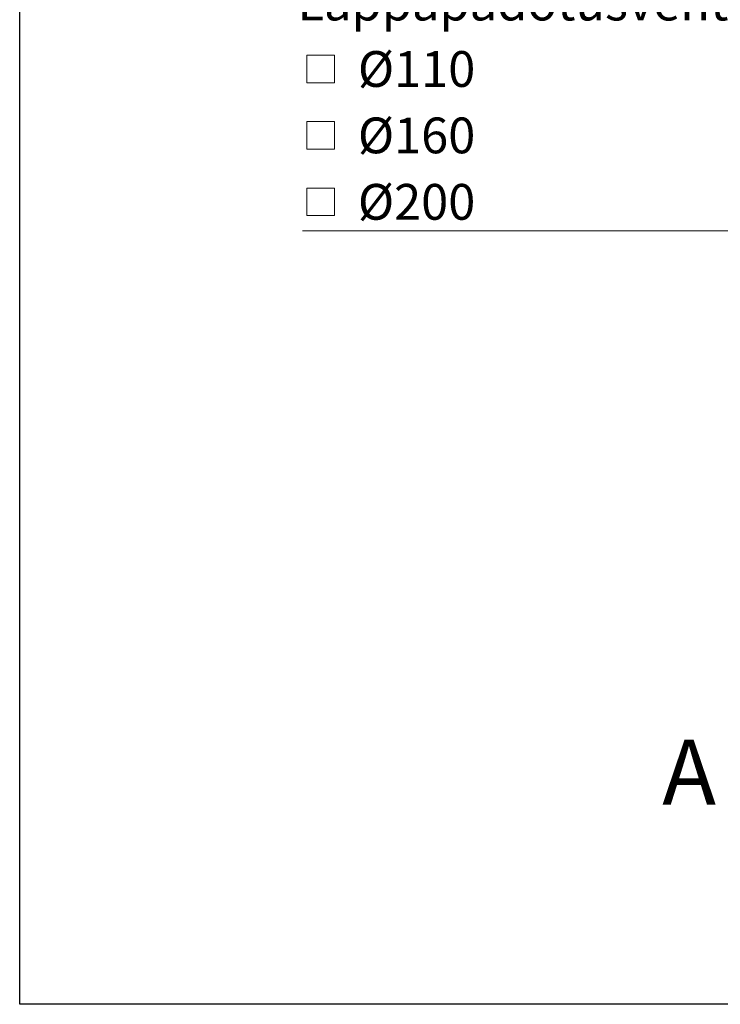
# Model space of a CAD drawing. Units: millimetres. Extents: x 200 to 8200, y 200 to 5740.
# Drawn here: x 200 to 1571, y 200 to 2127 of the extents above; entities that cross this region are included whole.
import ezdxf

# ---------------------------------------------------------------- set-up
doc = ezdxf.new("R2010")
doc.units = ezdxf.units.MM
doc.header["$LTSCALE"] = 20
doc.linetypes.add('SLD-Solid', pattern=[0])
doc.styles.add('SLDTEXTSTYLE0', font='ARIAL.TTF', dxfattribs={"width": 0.948})

# ---------------------------------------------------------------- blocks, each defined once
blk = doc.blocks.new('SW_SYMBOL_MOD_BOX')
at = {"color": 0, "linetype": 'Continuous', "lineweight": 0}
for p, q in [((4000, 4000), (4000, 16000)), ((4000, 16000), (16000, 16000)), ((16000, 16000), (16000, 4000)), ((4000, 4000), (16000, 4000))]:
    blk.add_line(p, q, dxfattribs=at)
blk = doc.blocks.new('SW_NOTE_0_10')
at = {"color": 0, "linetype": 'SLD-Solid', "lineweight": 0}
blk.add_line((-906.2, 0), (0, 0), dxfattribs=at)
at = {"color": 0, "linetype": 'Continuous', "lineweight": 0, "xscale": 0.004511737089201878, "yscale": 0.004511737089201878, "zscale": 0.004511737089201878}
for p in [(-915.7, 271.4), (-915.7, 141.4), (-915.7, 11.4)]:
    blk.add_blockref('SW_SYMBOL_MOD_BOX', p, dxfattribs=at)
at = {"color": 0, "linetype": 'Continuous', "lineweight": 0, "char_height": 70, "attachment_point": 1, "style": 'SLDTEXTSTYLE0'}
for s, insert in [('Läppäpadotusventtiili', (-915.7, 481.5)), (' Ø110', (-819, 351.5)), (' Ø160', (-819, 221.5)), (' Ø200', (-819, 91.5))]:
    blk.add_mtext(s, dxfattribs=dict(at, insert=insert))

msp = doc.modelspace()

# ---------------------------------------------------------------- linework, layer by layer
at = {"color": 7, "linetype": 'SLD-Solid', "lineweight": 25}
for p, q in [((200, 200), (200, 5740)), ((8200, 200), (200, 200))]:
    msp.add_line(p, q, dxfattribs=at)

# ---------------------------------------------------------------- block references
at = {"color": 7, "linetype": 'Continuous', "lineweight": 0}
msp.add_blockref('SW_NOTE_0_10', (1659.6, 1714), dxfattribs=at)

# ---------------------------------------------------------------- texts
at = {"color": 7, "linetype": 'Continuous', "insert": (1457.7, 717.7), "char_height": 127, "attachment_point": 1, "style": 'SLDTEXTSTYLE0'}
msp.add_mtext('A', dxfattribs=at)

doc.saveas('drawing.dxf')
